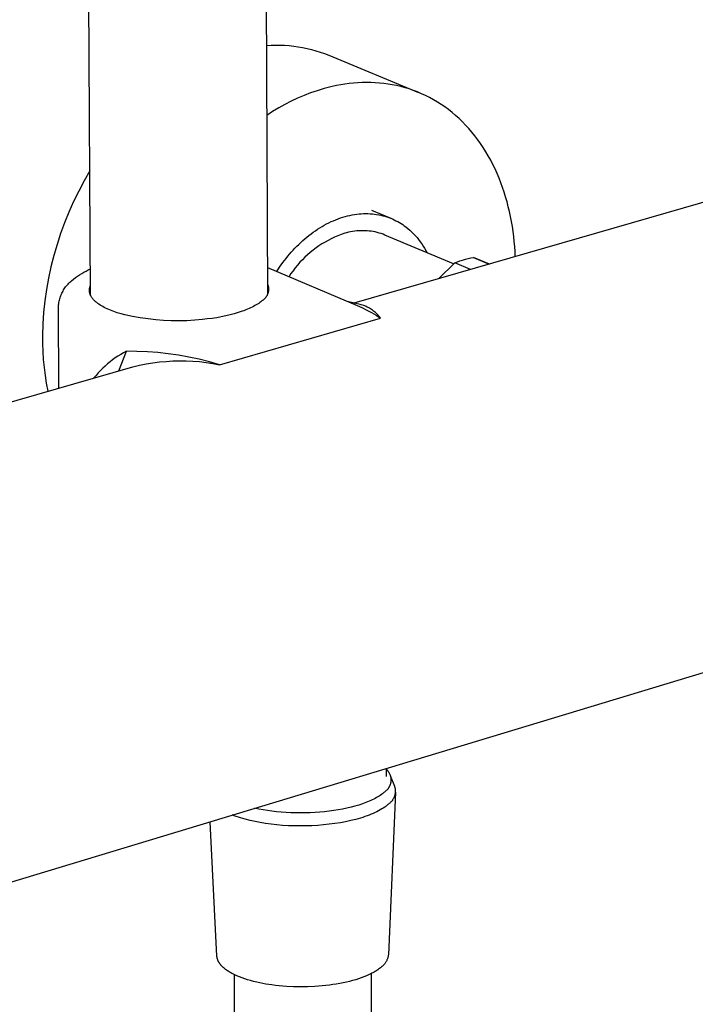
# Model space of a CAD drawing. Units: millimetres. Extents: x -489 to 401, y -1358 to 1368.
# Drawn here: x -376 to -293, y -1280 to -1159 of the extents above; entities that cross this region are included whole.
import ezdxf

# ---------------------------------------------------------------- set-up
doc = ezdxf.new("R2010")
doc.units = ezdxf.units.MM
doc.header["$MEASUREMENT"] = 0
doc.layers.add('Default', color=7, linetype='Continuous', true_color=0x000000)

msp = doc.modelspace()

# ---------------------------------------------------------------- linework, layer by layer
at = {"layer": 'Default', "color": 7, "true_color": 0xffffff}
for p, q in [((-348.08, -621.48), (-345.73, -1192.45)), ((-367.44, -1192.63), (-370.57, -634.81)), ((-345.86, -1161.94), (-345.3, -1161.91)), ((-345.3, -1161.91), (-344.74, -1161.89)), ((-344.74, -1161.89), (-344.19, -1161.89)), ((-344.19, -1161.89), (-343.63, -1161.92)), ((-343.63, -1161.92), (-343.07, -1161.96)), ((-343.07, -1161.96), (-342.52, -1162.02)), ((-342.52, -1162.02), (-341.97, -1162.09)), ((-341.97, -1162.09), (-341.42, -1162.19)), ((-341.42, -1162.19), (-340.87, -1162.3)), ((-340.87, -1162.3), (-340.33, -1162.43)), ((-340.33, -1162.43), (-339.79, -1162.58)), ((-339.79, -1162.58), (-339.26, -1162.75)), ((-339.26, -1162.75), (-338.73, -1162.94)), ((-338.73, -1162.94), (-338.21, -1163.14)), ((-338.21, -1163.14), (-327.19, -1167.7)), ((-335.18, -1166.56), (-335.7, -1166.61)), ((-334.65, -1166.52), (-335.18, -1166.56)), ((-334.12, -1166.49), (-334.65, -1166.52)), ((-333.59, -1166.48), (-334.12, -1166.49)), ((-333.06, -1166.49), (-333.59, -1166.48)), ((-332.53, -1166.51), (-333.06, -1166.49)), ((-332, -1166.55), (-332.53, -1166.51)), ((-331.47, -1166.6), (-332, -1166.55)), ((-340.44, -1167.77), (-341.24, -1168.09)), ((-339.62, -1167.49), (-340.44, -1167.77)), ((-338.79, -1167.23), (-339.62, -1167.49)), ((-338.28, -1167.1), (-338.79, -1167.23)), ((-337.78, -1166.98), (-338.28, -1167.1)), ((-337.26, -1166.87), (-337.78, -1166.98)), ((-336.75, -1166.77), (-337.26, -1166.87)), ((-336.23, -1166.68), (-336.75, -1166.77)), ((-335.7, -1166.61), (-336.23, -1166.68)), ((-330.94, -1166.67), (-331.47, -1166.6)), ((-330.42, -1166.76), (-330.94, -1166.67)), ((-329.89, -1166.86), (-330.42, -1166.76)), ((-329.37, -1166.99), (-329.89, -1166.86)), ((-328.85, -1167.13), (-329.37, -1166.99)), ((-328.34, -1167.28), (-328.85, -1167.13)), ((-327.83, -1167.46), (-328.34, -1167.28)), ((-327.32, -1167.65), (-327.83, -1167.46)), ((-326.82, -1167.86), (-327.32, -1167.65)), ((-342.82, -1168.79), (-343.6, -1169.19)), ((-342.04, -1168.42), (-342.82, -1168.79)), ((-341.24, -1168.09), (-342.04, -1168.42)), ((-326.33, -1168.09), (-326.82, -1167.86)), ((-325.84, -1168.34), (-326.33, -1168.09)), ((-325.36, -1168.6), (-325.84, -1168.34)), ((-324.88, -1168.88), (-325.36, -1168.6)), ((-324.42, -1169.18), (-324.88, -1168.88)), ((-345.1, -1170.05), (-345.82, -1170.52)), ((-344.35, -1169.61), (-345.1, -1170.05)), ((-343.6, -1169.19), (-344.35, -1169.61)), ((-323.96, -1169.49), (-324.42, -1169.18)), ((-323.51, -1169.82), (-323.96, -1169.49)), ((-323.07, -1170.17), (-323.51, -1169.82)), ((-322.64, -1170.53), (-323.07, -1170.17)), ((-322.22, -1170.91), (-322.64, -1170.53)), ((-321.81, -1171.31), (-322.22, -1170.91)), ((-321.41, -1171.72), (-321.81, -1171.31)), ((-321.02, -1172.15), (-321.41, -1171.72)), ((-320.64, -1172.59), (-321.02, -1172.15)), ((-320.27, -1173.04), (-320.64, -1172.59)), ((-266.07, -1173.67), (-335.14, -1193.57)), ((-319.92, -1173.51), (-320.27, -1173.04)), ((-319.58, -1173.99), (-319.92, -1173.51)), ((-319.25, -1174.48), (-319.58, -1173.99)), ((-318.93, -1174.98), (-319.25, -1174.48)), ((-318.63, -1175.5), (-318.93, -1174.98)), ((-318.34, -1176.02), (-318.63, -1175.5)), ((-318.06, -1176.56), (-318.34, -1176.02)), ((-367.53, -1177.34), (-368.24, -1178.57)), ((-317.8, -1177.1), (-318.06, -1176.56)), ((-317.55, -1177.66), (-317.8, -1177.1)), ((-368.24, -1178.57), (-368.91, -1179.82)), ((-317.31, -1178.22), (-317.55, -1177.66)), ((-317.09, -1178.79), (-317.31, -1178.22)), ((-368.91, -1179.82), (-369.53, -1181.09)), ((-316.88, -1179.37), (-317.09, -1178.79)), ((-316.69, -1179.95), (-316.88, -1179.37)), ((-316.5, -1180.54), (-316.69, -1179.95)), ((-316.33, -1181.14), (-316.5, -1180.54)), ((-369.53, -1181.09), (-370.11, -1182.39)), ((-332.95, -1182.17), (-330.6, -1183.16)), ((-316.18, -1181.74), (-316.33, -1181.14)), ((-316.03, -1182.34), (-316.18, -1181.74)), ((-370.11, -1182.39), (-370.64, -1183.7)), ((-337.92, -1183.57), (-337.63, -1183.45)), ((-337.63, -1183.45), (-337.35, -1183.33)), ((-337.35, -1183.33), (-337.06, -1183.22)), ((-337.06, -1183.22), (-336.78, -1183.12)), ((-336.78, -1183.12), (-336.49, -1183.02)), ((-336.49, -1183.02), (-336.2, -1182.94)), ((-336.2, -1182.94), (-335.92, -1182.86)), ((-335.92, -1182.86), (-335.63, -1182.8)), ((-335.63, -1182.8), (-335.35, -1182.74)), ((-335.35, -1182.74), (-335.06, -1182.69)), ((-335.06, -1182.69), (-334.78, -1182.65)), ((-334.78, -1182.65), (-334.5, -1182.62)), ((-334.5, -1182.62), (-334.22, -1182.6)), ((-334.22, -1182.6), (-333.94, -1182.58)), ((-333.94, -1182.58), (-333.67, -1182.58)), ((-333.67, -1182.58), (-333.4, -1182.58)), ((-333.4, -1182.58), (-333.13, -1182.59)), ((-333.13, -1182.59), (-332.86, -1182.61)), ((-332.86, -1182.61), (-332.6, -1182.64)), ((-332.6, -1182.64), (-332.34, -1182.68)), ((-332.34, -1182.68), (-332.08, -1182.72)), ((-332.08, -1182.72), (-331.83, -1182.78)), ((-331.83, -1182.78), (-331.58, -1182.84)), ((-331.58, -1182.84), (-331.34, -1182.9)), ((-331.34, -1182.9), (-331.1, -1182.98)), ((-331.1, -1182.98), (-330.86, -1183.06)), ((-330.86, -1183.06), (-330.63, -1183.15)), ((-330.63, -1183.15), (-330.41, -1183.24)), ((-330.41, -1183.24), (-330.18, -1183.34)), ((-330.18, -1183.34), (-329.97, -1183.45)), ((-329.97, -1183.45), (-329.75, -1183.56)), ((-315.9, -1182.95), (-316.03, -1182.34)), ((-315.79, -1183.56), (-315.9, -1182.95)), ((-370.64, -1183.7), (-371.13, -1185.03)), ((-340.13, -1184.87), (-339.86, -1184.68)), ((-339.86, -1184.68), (-339.59, -1184.5)), ((-339.59, -1184.5), (-339.32, -1184.33)), ((-339.32, -1184.33), (-339.04, -1184.16)), ((-339.04, -1184.16), (-338.76, -1184)), ((-338.76, -1184), (-338.48, -1183.85)), ((-338.48, -1183.85), (-338.2, -1183.71)), ((-338.2, -1183.71), (-337.92, -1183.57)), ((-334.78, -1184.71), (-335.03, -1184.74)), ((-334.53, -1184.69), (-334.78, -1184.71)), ((-334.28, -1184.68), (-334.53, -1184.69)), ((-334.02, -1184.68), (-334.28, -1184.68)), ((-333.77, -1184.68), (-334.02, -1184.68)), ((-333.52, -1184.7), (-333.77, -1184.68)), ((-333.27, -1184.72), (-333.52, -1184.7)), ((-329.75, -1183.56), (-329.54, -1183.68)), ((-329.54, -1183.68), (-329.34, -1183.8)), ((-329.34, -1183.8), (-329.14, -1183.93)), ((-329.14, -1183.93), (-328.95, -1184.07)), ((-328.95, -1184.07), (-328.76, -1184.21)), ((-328.76, -1184.21), (-328.51, -1184.41)), ((-328.51, -1184.41), (-328.27, -1184.62)), ((-328.27, -1184.62), (-328.04, -1184.83)), ((-315.68, -1184.17), (-315.79, -1183.56)), ((-315.59, -1184.78), (-315.68, -1184.17)), ((-371.13, -1185.03), (-371.57, -1186.38)), ((-341.66, -1186.13), (-341.41, -1185.9)), ((-341.41, -1185.9), (-341.16, -1185.69)), ((-341.16, -1185.69), (-340.91, -1185.47)), ((-340.91, -1185.47), (-340.65, -1185.27)), ((-340.65, -1185.27), (-340.39, -1185.06)), ((-340.39, -1185.06), (-340.13, -1184.87)), ((-338.29, -1185.87), (-338.67, -1186.08)), ((-337.9, -1185.67), (-338.29, -1185.87)), ((-337.5, -1185.48), (-337.9, -1185.67)), ((-337.09, -1185.31), (-337.5, -1185.48)), ((-336.68, -1185.15), (-337.09, -1185.31)), ((-336.26, -1185), (-336.68, -1185.15)), ((-336.02, -1184.93), (-336.26, -1185)), ((-335.78, -1184.87), (-336.02, -1184.93)), ((-335.53, -1184.82), (-335.78, -1184.87)), ((-335.28, -1184.77), (-335.53, -1184.82)), ((-335.03, -1184.74), (-335.28, -1184.77)), ((-333.02, -1184.75), (-333.27, -1184.72)), ((-332.77, -1184.79), (-333.02, -1184.75)), ((-332.52, -1184.84), (-332.77, -1184.79)), ((-332.28, -1184.9), (-332.52, -1184.84)), ((-332.03, -1184.97), (-332.28, -1184.9)), ((-331.79, -1185.04), (-332.03, -1184.97)), ((-331.55, -1185.12), (-331.79, -1185.04)), ((-331.32, -1185.21), (-331.55, -1185.12)), ((-322.89, -1188.76), (-331.32, -1185.21)), ((-328.04, -1184.83), (-327.81, -1185.06)), ((-327.81, -1185.06), (-327.59, -1185.29)), ((-327.59, -1185.29), (-327.38, -1185.53)), ((-327.38, -1185.53), (-327.18, -1185.78)), ((-327.18, -1185.78), (-326.98, -1186.03)), ((-315.51, -1185.4), (-315.59, -1184.78)), ((-315.45, -1186.01), (-315.51, -1185.4)), ((-371.57, -1186.38), (-371.96, -1187.74)), ((-342.82, -1187.32), (-342.6, -1187.07)), ((-342.6, -1187.07), (-342.37, -1186.83)), ((-342.37, -1186.83), (-342.14, -1186.59)), ((-342.14, -1186.59), (-341.9, -1186.36)), ((-341.9, -1186.36), (-341.66, -1186.13)), ((-340.14, -1187.07), (-340.48, -1187.35)), ((-339.78, -1186.8), (-340.14, -1187.07)), ((-339.42, -1186.55), (-339.78, -1186.8)), ((-339.05, -1186.31), (-339.42, -1186.55)), ((-338.67, -1186.08), (-339.05, -1186.31)), ((-326.98, -1186.03), (-326.8, -1186.29)), ((-326.8, -1186.29), (-326.62, -1186.56)), ((-326.62, -1186.56), (-326.45, -1186.83)), ((-326.45, -1186.83), (-326.3, -1187.11)), ((-326.3, -1187.11), (-326.15, -1187.39)), ((-315.39, -1186.63), (-315.45, -1186.01)), ((-315.35, -1187.24), (-315.39, -1186.63)), ((-371.96, -1187.74), (-372.31, -1189.12)), ((-343.86, -1188.6), (-343.46, -1188.08)), ((-343.46, -1188.08), (-343.25, -1187.82)), ((-343.25, -1187.82), (-343.04, -1187.57)), ((-343.04, -1187.57), (-342.82, -1187.32)), ((-341.45, -1188.24), (-341.75, -1188.56)), ((-341.14, -1187.93), (-341.45, -1188.24)), ((-340.81, -1187.63), (-341.14, -1187.93)), ((-340.48, -1187.35), (-340.81, -1187.63)), ((-322.11, -1188.39), (-321.78, -1188.28)), ((-321.78, -1188.28), (-321.45, -1188.19)), ((-321.45, -1188.19), (-321.12, -1188.1)), ((-321.12, -1188.1), (-320.78, -1188.03)), ((-320.78, -1188.03), (-320.44, -1187.96)), ((-318.5, -1188.77), (-320.44, -1187.96)), ((-320.44, -1187.96), (-318.51, -1188.78)), ((-315.32, -1187.86), (-315.35, -1187.24)), ((-372.31, -1189.12), (-372.61, -1190.5)), ((-368.01, -1189.63), (-367.74, -1189.49)), ((-367.74, -1189.49), (-367.46, -1189.36)), ((-345.75, -1189.18), (-334.74, -1193.86)), ((-344.59, -1189.67), (-344.24, -1189.14)), ((-344.24, -1189.14), (-343.86, -1188.6)), ((-342.32, -1189.24), (-342.59, -1189.59)), ((-342.04, -1188.9), (-342.32, -1189.24)), ((-341.75, -1188.56), (-342.04, -1188.9)), ((-322.75, -1188.63), (-324.69, -1190.56)), ((-322.75, -1188.63), (-322.43, -1188.5)), ((-320.82, -1189.44), (-322.75, -1188.63)), ((-322.43, -1188.5), (-322.11, -1188.39)), ((-372.61, -1190.5), (-372.86, -1191.9)), ((-369.78, -1190.82), (-369.54, -1190.63)), ((-369.54, -1190.63), (-369.3, -1190.44)), ((-369.3, -1190.44), (-369.06, -1190.26)), ((-369.06, -1190.26), (-368.8, -1190.09)), ((-368.8, -1190.09), (-368.54, -1189.92)), ((-368.54, -1189.92), (-368.28, -1189.77)), ((-368.28, -1189.77), (-368.01, -1189.63)), ((-342.85, -1189.95), (-343.09, -1190.31)), ((-342.59, -1189.59), (-342.85, -1189.95)), ((-372.86, -1191.9), (-373.06, -1193.3)), ((-370.83, -1192.09), (-370.76, -1191.96)), ((-370.76, -1191.96), (-370.68, -1191.83)), ((-370.68, -1191.83), (-370.59, -1191.7)), ((-370.59, -1191.7), (-370.51, -1191.58)), ((-370.51, -1191.58), (-370.41, -1191.46)), ((-370.41, -1191.46), (-370.32, -1191.35)), ((-370.32, -1191.35), (-370.22, -1191.23)), ((-370.22, -1191.23), (-370.11, -1191.12)), ((-370.11, -1191.12), (-370, -1191.02)), ((-370, -1191.02), (-369.89, -1190.92)), ((-369.89, -1190.92), (-369.78, -1190.82)), ((-367.59, -1191.84), (-367.58, -1191.79)), ((-367.59, -1191.89), (-367.59, -1191.84)), ((-367.59, -1191.94), (-367.59, -1191.89)), ((-367.59, -1191.99), (-367.59, -1191.94)), ((-367.58, -1191.79), (-367.57, -1191.75)), ((-367.57, -1191.75), (-367.56, -1191.7)), ((-367.56, -1191.7), (-367.55, -1191.65)), ((-367.55, -1191.65), (-367.54, -1191.6)), ((-367.54, -1191.6), (-367.52, -1191.56)), ((-367.52, -1191.56), (-367.51, -1191.51)), ((-367.51, -1191.51), (-367.49, -1191.46)), ((-367.49, -1191.46), (-367.47, -1191.42)), ((-367.47, -1191.42), (-367.45, -1191.37)), ((-345.74, -1191.2), (-345.72, -1191.25)), ((-345.72, -1191.25), (-345.7, -1191.31)), ((-345.7, -1191.31), (-345.68, -1191.36)), ((-345.68, -1191.36), (-345.66, -1191.42)), ((-345.66, -1191.42), (-345.65, -1191.48)), ((-345.65, -1191.48), (-345.64, -1191.54)), ((-345.64, -1191.54), (-345.63, -1191.59)), ((-345.63, -1191.59), (-345.62, -1191.65)), ((-345.62, -1191.65), (-345.61, -1191.71)), ((-345.61, -1191.71), (-345.61, -1191.77)), ((-345.61, -1191.77), (-345.61, -1191.83)), ((-345.61, -1191.83), (-345.61, -1191.89)), ((-345.61, -1191.89), (-345.61, -1191.95)), ((-345.61, -1191.95), (-345.61, -1192)), ((-371.27, -1193.21), (-371.23, -1193.06)), ((-371.23, -1193.06), (-371.19, -1192.92)), ((-371.19, -1192.92), (-371.14, -1192.77)), ((-371.14, -1192.77), (-371.09, -1192.63)), ((-371.09, -1192.63), (-371.03, -1192.49)), ((-371.03, -1192.49), (-370.97, -1192.35)), ((-370.97, -1192.35), (-370.9, -1192.22)), ((-370.9, -1192.22), (-370.83, -1192.09)), ((-367.59, -1192.04), (-367.59, -1191.99)), ((-367.59, -1192.06), (-367.59, -1192.04)), ((-367.59, -1192.09), (-367.59, -1192.06)), ((-367.59, -1192.12), (-367.59, -1192.09)), ((-367.59, -1192.14), (-367.59, -1192.12)), ((-367.58, -1192.17), (-367.59, -1192.14)), ((-367.58, -1192.2), (-367.58, -1192.17)), ((-367.58, -1192.22), (-367.58, -1192.2)), ((-367.57, -1192.25), (-367.58, -1192.22)), ((-367.57, -1192.28), (-367.57, -1192.25)), ((-367.56, -1192.3), (-367.57, -1192.28)), ((-367.55, -1192.33), (-367.56, -1192.3)), ((-367.55, -1192.36), (-367.55, -1192.33)), ((-367.54, -1192.38), (-367.55, -1192.36)), ((-367.53, -1192.41), (-367.54, -1192.38)), ((-367.52, -1192.44), (-367.53, -1192.41)), ((-367.51, -1192.46), (-367.52, -1192.44)), ((-367.5, -1192.49), (-367.51, -1192.46)), ((-367.49, -1192.52), (-367.5, -1192.49)), ((-367.48, -1192.54), (-367.49, -1192.52)), ((-367.47, -1192.57), (-367.48, -1192.54)), ((-367.45, -1192.62), (-367.47, -1192.57)), ((-367.42, -1192.68), (-367.45, -1192.62)), ((-367.39, -1192.73), (-367.42, -1192.68)), ((-367.36, -1192.78), (-367.39, -1192.73)), ((-367.33, -1192.83), (-367.36, -1192.78)), ((-367.29, -1192.89), (-367.33, -1192.83)), ((-367.25, -1192.94), (-367.29, -1192.89)), ((-367.21, -1192.99), (-367.25, -1192.94)), ((-367.17, -1193.05), (-367.21, -1192.99)), ((-367.13, -1193.1), (-367.17, -1193.05)), ((-367.08, -1193.15), (-367.13, -1193.1)), ((-367.03, -1193.2), (-367.08, -1193.15)), ((-346.23, -1193.17), (-346.28, -1193.2)), ((-346.19, -1193.13), (-346.23, -1193.17)), ((-346.14, -1193.09), (-346.19, -1193.13)), ((-346.1, -1193.05), (-346.14, -1193.09)), ((-346.06, -1193.01), (-346.1, -1193.05)), ((-346.02, -1192.96), (-346.06, -1193.01)), ((-345.98, -1192.92), (-346.02, -1192.96)), ((-345.95, -1192.87), (-345.98, -1192.92)), ((-345.91, -1192.82), (-345.95, -1192.87)), ((-345.88, -1192.77), (-345.91, -1192.82)), ((-345.85, -1192.72), (-345.88, -1192.77)), ((-345.82, -1192.67), (-345.85, -1192.72)), ((-345.79, -1192.62), (-345.82, -1192.67)), ((-345.77, -1192.57), (-345.79, -1192.62)), ((-345.74, -1192.52), (-345.77, -1192.57)), ((-345.72, -1192.46), (-345.74, -1192.52)), ((-345.7, -1192.41), (-345.72, -1192.46)), ((-345.68, -1192.35), (-345.7, -1192.41)), ((-345.67, -1192.29), (-345.68, -1192.35)), ((-345.65, -1192.24), (-345.67, -1192.29)), ((-345.64, -1192.18), (-345.65, -1192.24)), ((-345.63, -1192.12), (-345.64, -1192.18)), ((-345.62, -1192.06), (-345.63, -1192.12)), ((-345.61, -1192), (-345.62, -1192.06)), ((-373.06, -1193.3), (-373.21, -1194.71)), ((-371.38, -1193.95), (-371.37, -1193.8)), ((-371.38, -1194.1), (-371.38, -1193.95)), ((-371.33, -1203.99), (-371.38, -1194.1)), ((-371.37, -1193.8), (-371.35, -1193.65)), ((-371.35, -1193.65), (-371.33, -1193.5)), ((-371.33, -1193.5), (-371.3, -1193.35)), ((-371.3, -1193.35), (-371.27, -1193.21)), ((-366.98, -1193.26), (-367.03, -1193.2)), ((-366.93, -1193.31), (-366.98, -1193.26)), ((-366.87, -1193.36), (-366.93, -1193.31)), ((-366.81, -1193.41), (-366.87, -1193.36)), ((-366.75, -1193.46), (-366.81, -1193.41)), ((-366.69, -1193.51), (-366.75, -1193.46)), ((-366.62, -1193.56), (-366.69, -1193.51)), ((-366.56, -1193.61), (-366.62, -1193.56)), ((-366.49, -1193.66), (-366.56, -1193.61)), ((-366.42, -1193.71), (-366.49, -1193.66)), ((-366.27, -1193.81), (-366.42, -1193.71)), ((-366.12, -1193.9), (-366.27, -1193.81)), ((-365.95, -1194), (-366.12, -1193.9)), ((-365.78, -1194.09), (-365.95, -1194)), ((-365.6, -1194.18), (-365.78, -1194.09)), ((-365.42, -1194.27), (-365.6, -1194.18)), ((-365.22, -1194.35), (-365.42, -1194.27)), ((-365.02, -1194.44), (-365.22, -1194.35)), ((-348.2, -1194.33), (-348.41, -1194.41)), ((-348, -1194.24), (-348.2, -1194.33)), ((-347.81, -1194.15), (-348, -1194.24)), ((-347.62, -1194.06), (-347.81, -1194.15)), ((-347.44, -1193.97), (-347.62, -1194.06)), ((-347.27, -1193.88), (-347.44, -1193.97)), ((-347.11, -1193.79), (-347.27, -1193.88)), ((-346.96, -1193.69), (-347.11, -1193.79)), ((-346.81, -1193.6), (-346.96, -1193.69)), ((-346.67, -1193.5), (-346.81, -1193.6)), ((-346.55, -1193.4), (-346.67, -1193.5)), ((-346.48, -1193.35), (-346.55, -1193.4)), ((-346.42, -1193.3), (-346.48, -1193.35)), ((-346.38, -1193.27), (-346.42, -1193.3)), ((-346.33, -1193.24), (-346.38, -1193.27)), ((-346.28, -1193.2), (-346.33, -1193.24)), ((-335.06, -1193.59), (-335.76, -1193.43)), ((-334.36, -1193.73), (-335.06, -1193.59)), ((-334.74, -1193.86), (-334.14, -1194.13)), ((-334.22, -1193.77), (-334.36, -1193.73)), ((-334.07, -1193.82), (-334.22, -1193.77)), ((-334.14, -1194.13), (-333.55, -1194.43)), ((-333.92, -1193.87), (-334.07, -1193.82)), ((-333.78, -1193.92), (-333.92, -1193.87)), ((-333.64, -1193.98), (-333.78, -1193.92)), ((-333.5, -1194.05), (-333.64, -1193.98)), ((-333.36, -1194.12), (-333.5, -1194.05)), ((-333.23, -1194.19), (-333.36, -1194.12)), ((-333.09, -1194.27), (-333.23, -1194.19)), ((-332.96, -1194.36), (-333.09, -1194.27)), ((-332.84, -1194.45), (-332.96, -1194.36)), ((-373.21, -1194.71), (-373.31, -1196.13)), ((-364.82, -1194.52), (-365.02, -1194.44)), ((-364.61, -1194.6), (-364.82, -1194.52)), ((-364.39, -1194.67), (-364.61, -1194.6)), ((-364.17, -1194.75), (-364.39, -1194.67)), ((-363.71, -1194.89), (-364.17, -1194.75)), ((-363.23, -1195.02), (-363.71, -1194.89)), ((-362.3, -1195.22), (-363.23, -1195.02)), ((-361.35, -1195.39), (-362.3, -1195.22)), ((-360.4, -1195.52), (-361.35, -1195.39)), ((-359.45, -1195.63), (-360.4, -1195.52)), ((-353.71, -1195.59), (-354.66, -1195.68)), ((-353.12, -1195.52), (-353.71, -1195.59)), ((-352.54, -1195.45), (-353.12, -1195.52)), ((-351.97, -1195.36), (-352.54, -1195.45)), ((-351.41, -1195.25), (-351.97, -1195.36)), ((-351.62, -1201.13), (-331.85, -1195.42)), ((-350.86, -1195.14), (-351.41, -1195.25)), ((-350.32, -1195.02), (-350.86, -1195.14)), ((-349.81, -1194.88), (-350.32, -1195.02)), ((-349.32, -1194.73), (-349.81, -1194.88)), ((-348.85, -1194.58), (-349.32, -1194.73)), ((-348.63, -1194.5), (-348.85, -1194.58)), ((-348.41, -1194.41), (-348.63, -1194.5)), ((-333.55, -1194.43), (-332.98, -1194.74)), ((-332.98, -1194.74), (-332.41, -1195.07)), ((-332.71, -1194.54), (-332.84, -1194.45)), ((-332.59, -1194.63), (-332.71, -1194.54)), ((-332.48, -1194.74), (-332.59, -1194.63)), ((-332.36, -1194.84), (-332.48, -1194.74)), ((-332.41, -1195.07), (-331.85, -1195.42)), ((-332.25, -1194.95), (-332.36, -1194.84)), ((-332.15, -1195.06), (-332.25, -1194.95)), ((-332.05, -1195.18), (-332.15, -1195.06)), ((-331.95, -1195.3), (-332.05, -1195.18)), ((-331.85, -1195.42), (-331.95, -1195.3)), ((-373.31, -1196.13), (-373.36, -1197.55)), ((-358.49, -1195.7), (-359.45, -1195.63)), ((-357.54, -1195.74), (-358.49, -1195.7)), ((-356.58, -1195.75), (-357.54, -1195.74)), ((-355.62, -1195.73), (-356.58, -1195.75)), ((-354.66, -1195.68), (-355.62, -1195.73)), ((-373.36, -1197.55), (-373.36, -1198.53)), ((-373.36, -1198.53), (-373.32, -1199.51)), ((-373.32, -1199.51), (-373.26, -1200.5)), ((-364.42, -1200.31), (-364.75, -1200.54)), ((-364.09, -1200.09), (-364.42, -1200.31)), ((-363.75, -1199.88), (-364.09, -1200.09)), ((-363.97, -1201.88), (-363.05, -1199.49)), ((-363.4, -1199.68), (-363.75, -1199.88)), ((-363.05, -1199.49), (-363.4, -1199.68)), ((-361.76, -1199.5), (-363.05, -1199.49)), ((-360.48, -1199.56), (-361.76, -1199.5)), ((-359.19, -1199.65), (-360.48, -1199.56)), ((-357.91, -1199.79), (-359.19, -1199.65)), ((-356.64, -1199.97), (-357.91, -1199.79)), ((-355.37, -1200.2), (-356.64, -1199.97)), ((-354.11, -1200.47), (-355.37, -1200.2)), ((-435.76, -1222.56), (-362.25, -1201.38)), ((-373.26, -1200.5), (-373.16, -1201.48)), ((-373.16, -1201.48), (-373.04, -1202.45)), ((-365.96, -1201.57), (-366.25, -1201.86)), ((-365.67, -1201.3), (-365.96, -1201.57)), ((-365.37, -1201.04), (-365.67, -1201.3)), ((-365.06, -1200.79), (-365.37, -1201.04)), ((-364.75, -1200.54), (-365.06, -1200.79)), ((-362.25, -1201.38), (-361.45, -1201.19)), ((-361.45, -1201.19), (-360.64, -1201.03)), ((-360.64, -1201.03), (-359.82, -1200.9)), ((-359.82, -1200.9), (-359.01, -1200.8)), ((-359.01, -1200.8), (-358.19, -1200.72)), ((-358.19, -1200.72), (-357.36, -1200.67)), ((-357.36, -1200.67), (-356.54, -1200.65)), ((-356.54, -1200.65), (-355.71, -1200.66)), ((-355.71, -1200.66), (-354.89, -1200.7)), ((-354.89, -1200.7), (-354.07, -1200.76)), ((-352.86, -1200.78), (-354.11, -1200.47)), ((-354.07, -1200.76), (-353.25, -1200.86)), ((-353.25, -1200.86), (-352.43, -1200.98)), ((-351.62, -1201.13), (-352.86, -1200.78)), ((-352.43, -1200.98), (-351.62, -1201.13)), ((-373.04, -1202.45), (-372.89, -1203.42)), ((-366.78, -1202.45), (-367.04, -1202.76)), ((-366.52, -1202.15), (-366.78, -1202.45)), ((-366.25, -1201.86), (-366.52, -1202.15)), ((-372.89, -1203.42), (-372.7, -1204.39)), ((-420.26, -1277.67), (-250.77, -1226.35)), ((-331.15, -1250.69), (-331.15, -1251.68)), ((-331.15, -1250.81), (-331.1, -1250.85)), ((-331.1, -1250.85), (-331.06, -1250.9)), ((-331.06, -1250.9), (-331.02, -1250.94)), ((-331.02, -1250.94), (-330.98, -1250.99)), ((-330.98, -1250.99), (-330.94, -1251.04)), ((-330.94, -1251.04), (-330.91, -1251.08)), ((-330.91, -1251.08), (-330.87, -1251.14)), ((-330.87, -1251.14), (-330.84, -1251.19)), ((-330.84, -1251.19), (-330.81, -1251.24)), ((-330.81, -1251.24), (-330.78, -1251.29)), ((-330.78, -1251.29), (-330.75, -1251.35)), ((-330.75, -1251.35), (-330.73, -1251.4)), ((-330.73, -1251.4), (-330.7, -1251.46)), ((-330.7, -1251.46), (-330.68, -1251.52)), ((-330.68, -1251.52), (-330.66, -1251.57)), ((-330.66, -1251.57), (-330.64, -1251.63)), ((-330.66, -1251.58), (-330.15, -1252.89)), ((-330.64, -1251.63), (-330.63, -1251.69)), ((-330.63, -1251.69), (-330.62, -1251.75)), ((-330.62, -1251.75), (-330.6, -1251.81)), ((-330.6, -1251.81), (-330.59, -1251.87)), ((-330.59, -1252.36), (-330.6, -1252.42)), ((-330.59, -1251.87), (-330.59, -1251.93)), ((-330.59, -1251.93), (-330.58, -1251.99)), ((-330.58, -1252.24), (-330.59, -1252.3)), ((-330.59, -1252.3), (-330.59, -1252.36)), ((-330.58, -1251.99), (-330.58, -1252.06)), ((-330.58, -1252.06), (-330.58, -1252.12)), ((-330.58, -1252.12), (-330.58, -1252.18)), ((-330.58, -1252.18), (-330.58, -1252.24)), ((-331.39, -1253.61), (-331.45, -1253.66)), ((-331.34, -1253.58), (-331.39, -1253.61)), ((-331.29, -1253.54), (-331.34, -1253.58)), ((-331.24, -1253.5), (-331.29, -1253.54)), ((-331.19, -1253.46), (-331.24, -1253.5)), ((-331.15, -1253.42), (-331.19, -1253.46)), ((-331.1, -1253.38), (-331.15, -1253.42)), ((-331.06, -1253.34), (-331.1, -1253.38)), ((-331.02, -1253.29), (-331.06, -1253.34)), ((-330.98, -1253.25), (-331.02, -1253.29)), ((-330.94, -1253.2), (-330.98, -1253.25)), ((-330.91, -1253.15), (-330.94, -1253.2)), ((-330.87, -1253.1), (-330.91, -1253.15)), ((-330.04, -1253.62), (-330.9, -1273.59)), ((-330.84, -1253.05), (-330.87, -1253.1)), ((-330.81, -1252.99), (-330.84, -1253.05)), ((-330.78, -1252.94), (-330.81, -1252.99)), ((-330.75, -1252.88), (-330.78, -1252.94)), ((-330.73, -1252.83), (-330.75, -1252.88)), ((-330.7, -1252.77), (-330.73, -1252.83)), ((-330.68, -1252.72), (-330.7, -1252.77)), ((-330.66, -1252.66), (-330.68, -1252.72)), ((-330.64, -1252.6), (-330.66, -1252.66)), ((-330.63, -1252.54), (-330.64, -1252.6)), ((-330.62, -1252.48), (-330.63, -1252.54)), ((-330.6, -1252.42), (-330.62, -1252.48)), ((-330.15, -1252.89), (-330.13, -1252.95)), ((-330.13, -1252.95), (-330.11, -1253.02)), ((-330.11, -1253.02), (-330.09, -1253.08)), ((-330.09, -1253.08), (-330.08, -1253.15)), ((-330.08, -1253.15), (-330.07, -1253.21)), ((-330.07, -1253.21), (-330.06, -1253.28)), ((-330.06, -1253.28), (-330.06, -1253.35)), ((-330.06, -1253.35), (-330.05, -1253.41)), ((-330.05, -1253.62), (-330.06, -1253.68)), ((-330.05, -1253.41), (-330.05, -1253.48)), ((-330.05, -1253.48), (-330.05, -1253.55)), ((-330.05, -1253.55), (-330.05, -1253.62)), ((-333.45, -1254.81), (-333.65, -1254.9)), ((-333.25, -1254.73), (-333.45, -1254.81)), ((-333.06, -1254.65), (-333.25, -1254.73)), ((-332.87, -1254.56), (-333.06, -1254.65)), ((-332.69, -1254.47), (-332.87, -1254.56)), ((-332.52, -1254.38), (-332.69, -1254.47)), ((-332.36, -1254.29), (-332.52, -1254.38)), ((-332.2, -1254.2), (-332.36, -1254.29)), ((-332.04, -1254.1), (-332.2, -1254.2)), ((-331.9, -1254.01), (-332.04, -1254.1)), ((-331.76, -1253.91), (-331.9, -1254.01)), ((-331.63, -1253.81), (-331.76, -1253.91)), ((-331.51, -1253.71), (-331.63, -1253.81)), ((-331.45, -1253.66), (-331.51, -1253.71)), ((-330.58, -1254.82), (-330.63, -1254.87)), ((-330.53, -1254.77), (-330.58, -1254.82)), ((-330.49, -1254.72), (-330.53, -1254.77)), ((-330.45, -1254.67), (-330.49, -1254.72)), ((-330.41, -1254.62), (-330.45, -1254.67)), ((-330.37, -1254.56), (-330.41, -1254.62)), ((-330.33, -1254.5), (-330.37, -1254.56)), ((-330.3, -1254.45), (-330.33, -1254.5)), ((-330.27, -1254.39), (-330.3, -1254.45)), ((-330.24, -1254.33), (-330.27, -1254.39)), ((-330.21, -1254.27), (-330.24, -1254.33)), ((-330.18, -1254.2), (-330.21, -1254.27)), ((-330.16, -1254.14), (-330.18, -1254.2)), ((-330.14, -1254.08), (-330.16, -1254.14)), ((-330.12, -1254.01), (-330.14, -1254.08)), ((-330.1, -1253.95), (-330.12, -1254.01)), ((-330.09, -1253.88), (-330.1, -1253.95)), ((-330.08, -1253.82), (-330.09, -1253.88)), ((-330.07, -1253.75), (-330.08, -1253.82)), ((-330.06, -1253.68), (-330.07, -1253.75)), ((-346.81, -1255.69), (-347.33, -1255.58)), ((-346.28, -1255.79), (-346.81, -1255.69)), ((-345.74, -1255.88), (-346.28, -1255.79)), ((-345.19, -1255.95), (-345.74, -1255.88)), ((-344.62, -1256.02), (-345.19, -1255.95)), ((-344.05, -1256.07), (-344.62, -1256.02)), ((-338.74, -1256.02), (-339.32, -1256.07)), ((-338.16, -1255.95), (-338.74, -1256.02)), ((-337.6, -1255.87), (-338.16, -1255.95)), ((-337.05, -1255.79), (-337.6, -1255.87)), ((-336.51, -1255.69), (-337.05, -1255.79)), ((-335.99, -1255.58), (-336.51, -1255.69)), ((-335.48, -1255.46), (-335.99, -1255.58)), ((-335, -1255.34), (-335.48, -1255.46)), ((-334.53, -1255.2), (-335, -1255.34)), ((-334.08, -1255.05), (-334.53, -1255.2)), ((-333.65, -1254.9), (-334.08, -1255.05)), ((-332.31, -1256.02), (-332.53, -1256.12)), ((-332.1, -1255.91), (-332.31, -1256.02)), ((-331.89, -1255.8), (-332.1, -1255.91)), ((-331.7, -1255.68), (-331.89, -1255.8)), ((-331.52, -1255.57), (-331.7, -1255.68)), ((-331.34, -1255.45), (-331.52, -1255.57)), ((-331.26, -1255.39), (-331.34, -1255.45)), ((-331.18, -1255.33), (-331.26, -1255.39)), ((-331.1, -1255.27), (-331.18, -1255.33)), ((-331.03, -1255.21), (-331.1, -1255.27)), ((-330.95, -1255.15), (-331.03, -1255.21)), ((-330.88, -1255.09), (-330.95, -1255.15)), ((-330.83, -1255.05), (-330.88, -1255.09)), ((-330.78, -1255), (-330.83, -1255.05)), ((-330.72, -1254.96), (-330.78, -1255)), ((-330.67, -1254.92), (-330.72, -1254.96)), ((-330.63, -1254.87), (-330.67, -1254.92)), ((-351.95, -1273.74), (-352.79, -1257.24)), ((-349.82, -1256.51), (-350.06, -1256.41)), ((-349.56, -1256.6), (-349.82, -1256.51)), ((-349.3, -1256.69), (-349.56, -1256.6)), ((-349.03, -1256.78), (-349.3, -1256.69)), ((-348.75, -1256.86), (-349.03, -1256.78)), ((-348.47, -1256.95), (-348.75, -1256.86)), ((-347.88, -1257.1), (-348.47, -1256.95)), ((-347.26, -1257.23), (-347.88, -1257.1)), ((-346.62, -1257.36), (-347.26, -1257.23)), ((-343.46, -1256.11), (-344.05, -1256.07)), ((-342.87, -1256.14), (-343.46, -1256.11)), ((-342.28, -1256.16), (-342.87, -1256.14)), ((-341.68, -1256.16), (-342.28, -1256.16)), ((-341.09, -1256.16), (-341.68, -1256.16)), ((-340.49, -1256.14), (-341.09, -1256.16)), ((-339.9, -1256.11), (-340.49, -1256.14)), ((-339.32, -1256.07), (-339.9, -1256.11)), ((-336.14, -1257.25), (-336.79, -1257.37)), ((-335.5, -1257.11), (-336.14, -1257.25)), ((-334.9, -1256.96), (-335.5, -1257.11)), ((-334.32, -1256.8), (-334.9, -1256.96)), ((-334.04, -1256.71), (-334.32, -1256.8)), ((-333.77, -1256.62), (-334.04, -1256.71)), ((-333.5, -1256.53), (-333.77, -1256.62)), ((-333.25, -1256.43), (-333.5, -1256.53)), ((-333, -1256.33), (-333.25, -1256.43)), ((-332.76, -1256.23), (-333, -1256.33)), ((-332.53, -1256.12), (-332.76, -1256.23)), ((-345.96, -1257.46), (-346.62, -1257.36)), ((-345.29, -1257.56), (-345.96, -1257.46)), ((-344.59, -1257.63), (-345.29, -1257.56)), ((-343.89, -1257.69), (-344.59, -1257.63)), ((-343.17, -1257.73), (-343.89, -1257.69)), ((-342.45, -1257.76), (-343.17, -1257.73)), ((-341.73, -1257.77), (-342.45, -1257.76)), ((-341, -1257.76), (-341.73, -1257.77)), ((-340.28, -1257.74), (-341, -1257.76)), ((-339.56, -1257.69), (-340.28, -1257.74)), ((-338.85, -1257.64), (-339.56, -1257.69)), ((-338.15, -1257.56), (-338.85, -1257.64)), ((-337.46, -1257.47), (-338.15, -1257.56)), ((-336.79, -1257.37), (-337.46, -1257.47)), ((-351.94, -1273.78), (-351.95, -1273.74)), ((-351.94, -1273.83), (-351.94, -1273.78)), ((-351.93, -1273.87), (-351.94, -1273.83)), ((-351.92, -1273.92), (-351.93, -1273.87)), ((-351.92, -1273.96), (-351.92, -1273.92)), ((-351.91, -1274.01), (-351.92, -1273.96)), ((-351.9, -1274.05), (-351.91, -1274.01)), ((-351.88, -1274.1), (-351.9, -1274.05)), ((-351.87, -1274.14), (-351.88, -1274.1)), ((-351.85, -1274.19), (-351.87, -1274.14)), ((-331.04, -1274.16), (-331.07, -1274.22)), ((-331.01, -1274.09), (-331.04, -1274.16)), ((-330.99, -1274.02), (-331.01, -1274.09)), ((-330.97, -1273.95), (-330.99, -1274.02)), ((-330.95, -1273.88), (-330.97, -1273.95)), ((-330.93, -1273.81), (-330.95, -1273.88)), ((-330.92, -1273.74), (-330.93, -1273.81)), ((-330.91, -1273.66), (-330.92, -1273.74)), ((-330.9, -1273.59), (-330.91, -1273.66)), ((-351.84, -1274.23), (-351.85, -1274.19)), ((-351.82, -1274.28), (-351.84, -1274.23)), ((-351.8, -1274.32), (-351.82, -1274.28)), ((-351.78, -1274.36), (-351.8, -1274.32)), ((-351.76, -1274.41), (-351.78, -1274.36)), ((-351.73, -1274.45), (-351.76, -1274.41)), ((-351.71, -1274.49), (-351.73, -1274.45)), ((-351.68, -1274.53), (-351.71, -1274.49)), ((-351.66, -1274.58), (-351.68, -1274.53)), ((-351.63, -1274.62), (-351.66, -1274.58)), ((-351.6, -1274.66), (-351.63, -1274.62)), ((-351.57, -1274.7), (-351.6, -1274.66)), ((-351.55, -1274.74), (-351.57, -1274.7)), ((-351.52, -1274.77), (-351.55, -1274.74)), ((-351.48, -1274.81), (-351.52, -1274.77)), ((-351.45, -1274.85), (-351.48, -1274.81)), ((-351.39, -1274.92), (-351.45, -1274.85)), ((-351.32, -1275), (-351.39, -1274.92)), ((-351.25, -1275.06), (-351.32, -1275)), ((-351.16, -1275.15), (-351.25, -1275.06)), ((-351.06, -1275.23), (-351.16, -1275.15)), ((-350.96, -1275.31), (-351.06, -1275.23)), ((-350.87, -1275.39), (-350.96, -1275.31)), ((-332.09, -1275.35), (-332.2, -1275.43)), ((-331.99, -1275.28), (-332.09, -1275.35)), ((-331.88, -1275.19), (-331.99, -1275.28)), ((-331.78, -1275.11), (-331.88, -1275.19)), ((-331.68, -1275.02), (-331.78, -1275.11)), ((-331.62, -1274.98), (-331.68, -1275.02)), ((-331.57, -1274.93), (-331.62, -1274.98)), ((-331.52, -1274.88), (-331.57, -1274.93)), ((-331.47, -1274.83), (-331.52, -1274.88)), ((-331.42, -1274.77), (-331.47, -1274.83)), ((-331.37, -1274.72), (-331.42, -1274.77)), ((-331.32, -1274.66), (-331.37, -1274.72)), ((-331.28, -1274.6), (-331.32, -1274.66)), ((-331.24, -1274.54), (-331.28, -1274.6)), ((-331.2, -1274.48), (-331.24, -1274.54)), ((-331.16, -1274.42), (-331.2, -1274.48)), ((-331.13, -1274.35), (-331.16, -1274.42)), ((-331.1, -1274.29), (-331.13, -1274.35)), ((-331.07, -1274.22), (-331.1, -1274.29)), ((-350.76, -1275.47), (-350.87, -1275.39)), ((-350.66, -1275.54), (-350.76, -1275.47)), ((-350.55, -1275.61), (-350.66, -1275.54)), ((-350.45, -1275.67), (-350.55, -1275.61)), ((-350.33, -1275.74), (-350.45, -1275.67)), ((-350.22, -1275.81), (-350.33, -1275.74)), ((-350.1, -1275.87), (-350.22, -1275.81)), ((-349.98, -1275.94), (-350.1, -1275.87)), ((-349.74, -1276.06), (-349.98, -1275.94)), ((-349.78, -1282.02), (-349.8, -1276.03)), ((-349.5, -1276.17), (-349.74, -1276.06)), ((-349.18, -1276.3), (-349.5, -1276.17)), ((-348.85, -1276.43), (-349.18, -1276.3)), ((-348.52, -1276.54), (-348.85, -1276.43)), ((-348.19, -1276.65), (-348.52, -1276.54)), ((-334.57, -1276.53), (-334.9, -1276.64)), ((-334.24, -1276.42), (-334.57, -1276.53)), ((-333.92, -1276.3), (-334.24, -1276.42)), ((-333.59, -1276.17), (-333.92, -1276.3)), ((-333.32, -1276.05), (-333.59, -1276.17)), ((-333.05, -1275.93), (-333.32, -1276.05)), ((-332.92, -1275.86), (-333.05, -1275.93)), ((-333.02, -1275.91), (-333, -1281.91)), ((-332.79, -1275.79), (-332.92, -1275.86)), ((-332.66, -1275.72), (-332.79, -1275.79)), ((-332.53, -1275.64), (-332.66, -1275.72)), ((-332.42, -1275.58), (-332.53, -1275.64)), ((-332.31, -1275.5), (-332.42, -1275.58)), ((-332.2, -1275.43), (-332.31, -1275.5)), ((-347.82, -1276.76), (-348.19, -1276.65)), ((-347.44, -1276.86), (-347.82, -1276.76)), ((-347.06, -1276.95), (-347.44, -1276.86)), ((-346.68, -1277.03), (-347.06, -1276.95)), ((-346.31, -1277.11), (-346.68, -1277.03)), ((-345.94, -1277.17), (-346.31, -1277.11)), ((-345.2, -1277.29), (-345.94, -1277.17)), ((-344.75, -1277.34), (-345.2, -1277.29)), ((-344.31, -1277.39), (-344.75, -1277.34)), ((-343.42, -1277.47), (-344.31, -1277.39)), ((-342.55, -1277.51), (-343.42, -1277.47)), ((-341.68, -1277.52), (-342.55, -1277.51)), ((-340.81, -1277.51), (-341.68, -1277.52)), ((-339.94, -1277.48), (-340.81, -1277.51)), ((-339.04, -1277.41), (-339.94, -1277.48)), ((-338.59, -1277.36), (-339.04, -1277.41)), ((-338.14, -1277.31), (-338.59, -1277.36)), ((-337.72, -1277.25), (-338.14, -1277.31)), ((-337.29, -1277.18), (-337.72, -1277.25)), ((-336.87, -1277.11), (-337.29, -1277.18)), ((-336.44, -1277.03), (-336.87, -1277.11)), ((-336.05, -1276.94), (-336.44, -1277.03)), ((-335.67, -1276.85), (-336.05, -1276.94)), ((-335.28, -1276.75), (-335.67, -1276.85)), ((-334.9, -1276.64), (-335.28, -1276.75))]:
    msp.add_line(p, q, dxfattribs=at)

doc.saveas('drawing.dxf')
